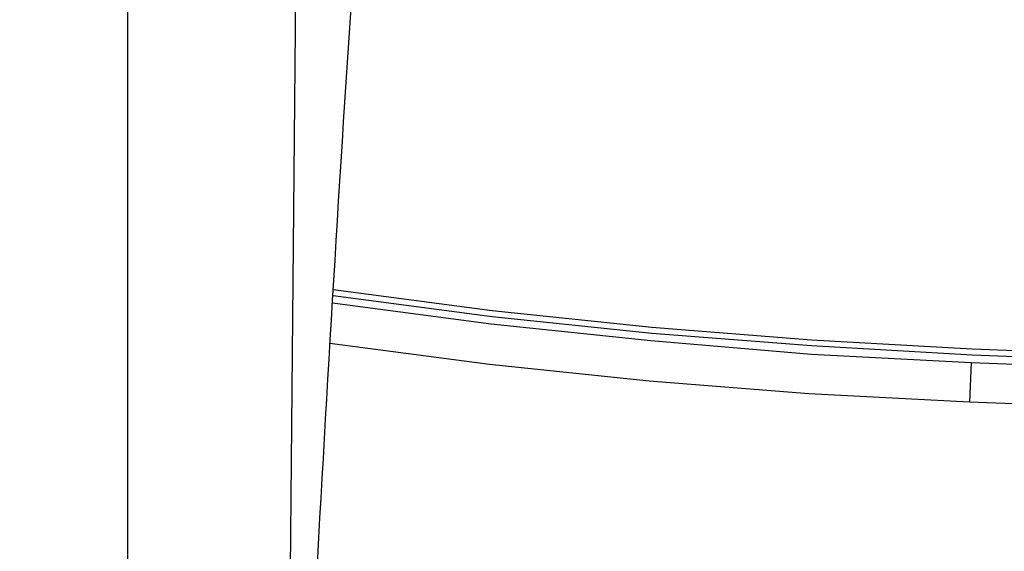
# Model space of a CAD drawing. Units: millimetres. Extents: x 5 to 1169, y 20 to 821.
# Drawn here: x 241 to 266, y 662 to 675 of the extents above; entities that cross this region are included whole.
import ezdxf
from ezdxf.enums import TextEntityAlignment as Align

# ---------------------------------------------------------------- set-up
doc = ezdxf.new("R2010")
doc.units = ezdxf.units.MM
doc.layers.add('Default', color=7, linetype='Continuous')
doc.layers.add('Mec', color=7, linetype='Continuous')
doc.styles.add('SEACAD_Solid_Edge_ISO', font='txt')
doc.styles.add('SEACAD_Solid_Edge_ISOI', font='seisoi.ttf')
doc.dimstyles.new('UNE', dxfattribs={"dimtxt": 10.5, "dimasz": 10.5, "dimexe": 5.25, "dimexo": 0, "dimgap": 2.625, "dimtad": 1, "dimdec": 0, "dimtxsty": 'SEACAD_Solid_Edge_ISO', "dimblk1": '_SE_FILLED', "dimblk2": '_SE_FILLED', "dimsah": 1, "dimcen": 5.25, "dimadec": 0, "dimazin": 0, "dimtfac": 0.7, "dimtdec": 3, "dimtmove": 0, "dimatfit": 3, "dimfxl": 1, "dimarcsym": 0})

# ---------------------------------------------------------------- blocks, each defined once
blk = doc.blocks.new('DMBLK2')
at = {"layer": 'Default', "linetype": 'Continuous'}
for points in [[(501.75, 685.432), (500, 695.932), (498.25, 685.432)], [(501.75, 674.449), (498.25, 674.449), (500, 663.949)]]:
    blk.add_hatch(color=7, dxfattribs=at).paths.add_polyline_path(points)
at = {"layer": 'Default', "color": 7, "linetype": 'Continuous'}
for p, q in [((241.125, 695.932), (505.25, 695.932)), ((500, 695.932), (500, 663.949)), ((345.095, 663.949), (505.25, 663.949))]:
    blk.add_line(p, q, dxfattribs=at)
at = {"layer": 'Default', "color": 7, "linetype": 'Continuous', "style": 'SEACAD_Solid_Edge_ISOI'}
blk.add_text('32', height=10.5, rotation=90, dxfattribs=at).set_placement((486.875, 673.378), align=Align.TOP_LEFT)
blk = doc.blocks.new('_SE_FILLED')
at = {"color": 0}
blk.add_line((0, 0), (-1, 0), dxfattribs=at)
blk.add_solid([(0, 0), (-1, -0.1665), (-1, 0.1665), (0, 0)], dxfattribs=at)
blk = doc.blocks.new('DMBLK3')
at = {"layer": 'Default', "linetype": 'Continuous'}
for points in [[(533.25, 685.432), (531.5, 695.932), (529.75, 685.432)], [(533.25, 561.441), (529.75, 561.441), (531.5, 550.941)]]:
    blk.add_hatch(color=7, dxfattribs=at).paths.add_polyline_path(points)
at = {"layer": 'Default', "color": 7, "linetype": 'Continuous'}
for p, q in [((241.125, 695.932), (536.75, 695.932)), ((531.5, 695.932), (531.5, 550.941)), ((339.867, 550.941), (536.75, 550.941))]:
    blk.add_line(p, q, dxfattribs=at)
at = {"layer": 'Default', "color": 7, "linetype": 'Continuous', "style": 'SEACAD_Solid_Edge_ISOI'}
blk.add_text('145', height=10.5, rotation=90, dxfattribs=at).set_placement((518.375, 614.488), align=Align.TOP_LEFT)

msp = doc.modelspace()

# ---------------------------------------------------------------- linework, layer by layer
at = {"layer": 'Mec', "color": 7, "linetype": 'Continuous'}
for points in [[(243.855, 684.926), (243.855, 684.926), (243.855, 555.936), (243.855, 555.936)], [(248.194, 684.926), (248.194, 684.926), (247.813, 643.947), (247.813, 643.947)], [(248.025, 648.519), (248.501, 659.216), (249.109, 669.906), (249.867, 680.586)], [(249.062, 668.331), (249.062, 668.331), (253.084, 667.802), (253.084, 667.802)], [(249.062, 668.183), (249.062, 668.183), (253.084, 667.654), (253.084, 667.654)], [(249.041, 667.992), (249.041, 667.992), (253.063, 667.463), (253.063, 667.463)], [(253.084, 667.802), (253.084, 667.802), (257.127, 667.378), (257.127, 667.378)], [(253.084, 667.654), (253.084, 667.654), (257.127, 667.23), (257.127, 667.23)], [(253.063, 667.463), (253.063, 667.463), (257.106, 667.04), (257.106, 667.04)], [(257.127, 667.378), (257.127, 667.378), (261.17, 667.061), (261.17, 667.061)], [(257.106, 667.04), (257.106, 667.04), (261.17, 666.701), (261.17, 666.701)], [(257.127, 667.23), (257.127, 667.23), (261.17, 666.913), (261.17, 666.913)], [(261.17, 667.061), (261.17, 667.061), (265.234, 666.828), (265.234, 666.828)], [(248.978, 666.976), (248.978, 666.976), (253.02, 666.447), (253.02, 666.447)], [(261.17, 666.913), (261.17, 666.913), (265.234, 666.68), (265.234, 666.68)], [(265.234, 666.828), (265.234, 666.828), (276.769, 666.384), (276.769, 666.384)], [(261.17, 666.701), (261.17, 666.701), (265.212, 666.489), (265.212, 666.489)], [(265.234, 666.68), (265.234, 666.68), (276.769, 666.235), (276.769, 666.235)], [(253.02, 666.447), (253.02, 666.447), (257.063, 666.024), (257.063, 666.024)], [(265.212, 666.489), (265.212, 666.489), (265.17, 665.495), (265.17, 665.495)], [(265.212, 666.489), (265.212, 666.489), (276.769, 666.045), (276.769, 666.045)], [(257.063, 666.024), (257.063, 666.024), (261.106, 665.706), (261.106, 665.706)], [(261.106, 665.706), (261.106, 665.706), (265.17, 665.495), (265.17, 665.495)], [(265.17, 665.495), (265.17, 665.495), (276.748, 665.05), (276.748, 665.05)]]:
    msp.add_open_spline(points, degree=3, dxfattribs=at)

# ---------------------------------------------------------------- dimensions: what is measured, and where the dimension line sits
at = {"layer": 'Default', "color": 7, "linetype": 'Continuous'}
for base, p2, picture, middle in [((500, 663.949), (345.095, 663.949), 'DMBLK2', (500, 679.941)), ((531.5, 550.941), (339.867, 550.941), 'DMBLK3', (531.5, 623.436))]:
    dim = msp.add_linear_dim(base=base, p1=(241.125, 695.932), p2=p2, angle=90, text='\\A1;<>', dimstyle='UNE', dxfattribs=at)
    dim.commit()
    dim.dimension.update_dxf_attribs({"geometry": picture, "text_midpoint": middle, "dimtype": 160})

doc.saveas('drawing.dxf')
